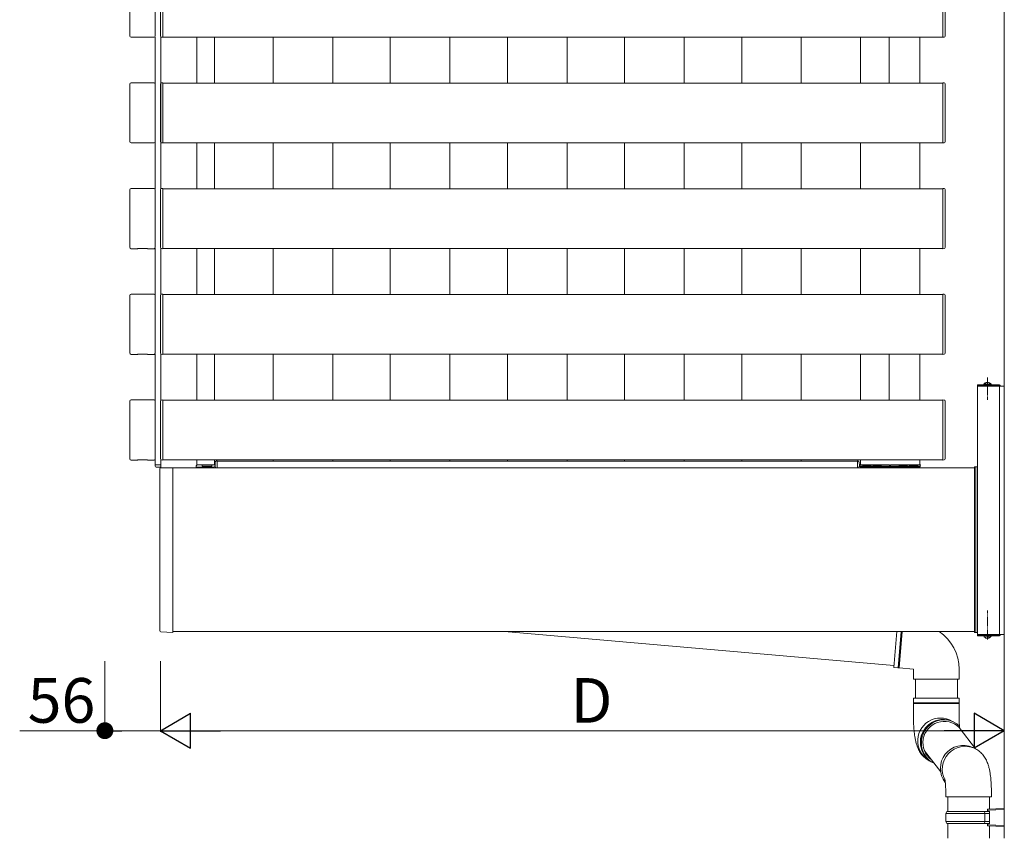
# Model space of a CAD drawing. Extents: x 0 to 22176, y 0 to 35898.
# Drawn here: x 17190 to 18182, y 20824 to 21649 of the extents above; entities that cross this region are included whole.
import ezdxf

# ---------------------------------------------------------------- set-up
doc = ezdxf.new("R2010")
doc.units = 0
doc.linetypes.add('YCENTER_1', pattern=[13, 10, -1, 1, -1])
doc.linetypes.add('YHIDDEN_1', pattern=[4, 3, -1])
for name, color, linetype, lineweight in [('YKK_12', 2, 'CONTINUOUS', 13), ('YKK_13', 4, 'CONTINUOUS', 13), ('YKK_D', 6, 'CONTINUOUS', 13), ('YSS_K', 3, 'CONTINUOUS', 13)]:
    doc.layers.add(name, color=color, linetype=linetype, lineweight=lineweight)
doc.styles.get("Standard").update_dxf_attribs({"font": 'txt', "bigfont": 'BIGFONT'})

msp = doc.modelspace()

# ---------------------------------------------------------------- linework, layer by layer
at = {"layer": 'YKK_12'}
for p, q in [((17326.55, 21478.55), (17326.55, 21631.55)), ((17332.55, 21478.55), (17332.55, 21631.55)), ((17334.55, 21631.55), (18120.05, 21631.55)), ((17368.55, 21631.55), (17368.55, 21585.05)), ((17386.55, 21631.55), (17386.55, 21585.05)), ((17445.55, 21631.55), (17445.55, 21585.05)), ((17505.55, 21631.55), (17505.55, 21585.05)), ((17563.55, 21631.55), (17563.55, 21585.05)), ((17623.55, 21631.55), (17623.55, 21585.05)), ((17681.55, 21631.55), (17681.55, 21585.05)), ((17741.55, 21631.55), (17741.55, 21585.05)), ((17799.55, 21631.55), (17799.55, 21585.05)), ((17859.55, 21631.55), (17859.55, 21585.05)), ((17917.55, 21631.55), (17917.55, 21585.05)), ((17977.55, 21631.55), (17977.55, 21585.05)), ((18037.05, 21631.55), (18037.05, 21585.05)), ((18066.05, 21631.55), (18066.05, 21585.05)), ((18097.05, 21631.55), (18097.05, 21585.05)), ((17334.55, 21585.05), (18120.05, 21585.05)), ((17334.55, 21525.05), (18120.05, 21525.05)), ((17368.55, 21525.05), (17368.55, 21478.55)), ((17386.55, 21525.05), (17386.55, 21478.55)), ((17445.55, 21525.05), (17445.55, 21478.55)), ((17505.55, 21525.05), (17505.55, 21478.55)), ((17563.55, 21525.05), (17563.55, 21478.55)), ((17623.55, 21525.05), (17623.55, 21478.55)), ((17681.55, 21525.05), (17681.55, 21478.55)), ((17741.55, 21525.05), (17741.55, 21478.55)), ((17799.55, 21525.05), (17799.55, 21478.55)), ((17859.55, 21525.05), (17859.55, 21478.55)), ((17917.55, 21525.05), (17917.55, 21478.55)), ((17977.55, 21525.05), (17977.55, 21478.55)), ((18037.05, 21525.05), (18037.05, 21478.55)), ((18097.05, 21525.05), (18097.05, 21478.55)), ((17334.55, 21478.55), (18120.05, 21478.55)), ((17326.55, 21371.89), (17326.55, 21418.72)), ((17332.55, 21372.13), (17332.55, 21418.55)), ((17334.55, 21418.55), (18120.05, 21418.55)), ((17368.55, 21418.55), (17368.55, 21372.05)), ((17386.55, 21418.55), (17386.55, 21372.05)), ((17445.55, 21418.55), (17445.55, 21372.05)), ((17505.55, 21418.55), (17505.55, 21372.05)), ((17563.55, 21418.55), (17563.55, 21372.05)), ((17623.55, 21418.55), (17623.55, 21372.05)), ((17681.55, 21418.55), (17681.55, 21372.05)), ((17741.55, 21418.55), (17741.55, 21372.05)), ((17799.55, 21418.55), (17799.55, 21372.05)), ((17859.55, 21418.55), (17859.55, 21372.05)), ((17917.55, 21418.55), (17917.55, 21372.05)), ((17977.55, 21418.55), (17977.55, 21372.05)), ((18037.05, 21418.55), (18037.05, 21372.05)), ((18097.05, 21418.55), (18097.05, 21372.05)), ((17334.55, 21372.05), (18120.05, 21372.05)), ((17326.55, 21265.39), (17326.55, 21312.22)), ((17334.55, 21312.05), (18120.05, 21312.05)), ((17368.55, 21312.05), (17368.55, 21265.55)), ((17386.55, 21312.05), (17386.55, 21265.55)), ((17445.55, 21312.05), (17445.55, 21265.55)), ((17505.55, 21312.05), (17505.55, 21265.55)), ((17563.55, 21312.05), (17563.55, 21265.55)), ((17623.55, 21312.05), (17623.55, 21265.55)), ((17681.55, 21312.05), (17681.55, 21265.55)), ((17741.55, 21312.05), (17741.55, 21265.55)), ((17799.55, 21312.05), (17799.55, 21265.55)), ((17859.55, 21312.05), (17859.55, 21265.55)), ((17917.55, 21312.05), (17917.55, 21265.55)), ((17977.55, 21312.05), (17977.55, 21265.55)), ((18037.05, 21312.05), (18037.05, 21265.55)), ((18066.05, 21312.05), (18066.05, 21265.55)), ((18097.05, 21312.05), (18097.05, 21265.55)), ((18155.05, 21279.55), (18182.05, 21279.55)), ((17334.55, 21265.55), (18120.05, 21265.55)), ((17326.55, 21200.55), (17326.55, 21205.72)), ((17334.55, 21205.55), (18120.05, 21205.55)), ((17368.55, 21205.55), (17368.55, 21200.55)), ((17386.55, 21205.55), (17386.55, 21200.55)), ((17445.55, 21205.55), (17445.55, 21204.05)), ((17505.55, 21205.55), (17505.55, 21204.05)), ((17563.55, 21205.55), (17563.55, 21204.05)), ((17623.55, 21205.55), (17623.55, 21204.05)), ((17681.55, 21205.55), (17681.55, 21204.05)), ((17741.55, 21205.55), (17741.55, 21204.05)), ((17799.55, 21205.55), (17799.55, 21204.05)), ((17859.55, 21205.55), (17859.55, 21204.05)), ((17917.55, 21205.55), (17917.55, 21204.05)), ((17977.55, 21205.55), (17977.55, 21204.05)), ((18037.05, 21205.55), (18037.05, 21200.55)), ((18097.05, 21205.55), (18097.05, 21200.55)), ((17344.55, 21197.55), (18152.05, 21197.55)), ((17344.55, 21032.55), (17344.55, 21197.55)), ((17382.55, 21198.05), (17382.55, 21197.55)), ((17389.05, 21204.05), (18034.05, 21204.05)), ((17389.05, 21197.55), (18034.05, 21197.55)), ((18052.05, 21198.05), (18052.05, 21197.55)), ((18052.05, 21198.05), (18052.05, 21197.55)), ((18082.05, 21198.05), (18082.05, 21197.55)), ((18082.05, 21198.05), (18082.05, 21197.55)), ((18152.05, 21032.55), (18152.05, 21197.55)), ((17344.55, 21032.55), (18152.05, 21032.55)), ((18155.05, 21029.55), (18182.05, 21029.55))]:
    msp.add_line(p, q, dxfattribs=at)
at = {"layer": 'YKK_12', "ltscale": 0.5}
for p, q in [((17332.55, 21478.55), (17332.55, 21631.55)), ((17332.55, 21372.13), (17332.55, 21418.55)), ((17332.55, 21265.63), (17332.55, 21311.98)), ((17332.55, 21197.55), (17332.55, 21205.48)), ((17332.55, 21197.55), (17332.55, 21200.55))]:
    msp.add_line(p, q, dxfattribs=at)
at = {"layer": 'YKK_12', "linetype": 'Continuous', "ltscale": 0.5}
for p, q in [((18155.05, 21279.55), (18155.05, 21029.55)), ((18177.05, 21279.55), (18177.05, 21029.55)), ((18182.05, 21029.55), (18182.05, 21279.55))]:
    msp.add_line(p, q, dxfattribs=at)
at = {"layer": 'YKK_13'}
for p, q in [((17334.55, 21631.25), (17334.55, 21691.85)), ((18120.05, 21631.25), (18120.05, 21691.85)), ((18122.55, 21690.76), (18122.55, 21632.35)), ((17301.25, 21632.55), (17301.25, 21690.56)), ((17326.85, 21632.55), (17326.85, 21690.56)), ((17332.05, 21690.46), (17332.05, 21632.65)), ((17309.05, 21631.25), (17302.54, 21631.25)), ((17309.05, 21631.25), (17309.25, 21631.35)), ((17318.85, 21631.35), (17309.25, 21631.35)), ((17319.05, 21631.25), (17318.85, 21631.35)), ((17319.05, 21631.25), (17325.55, 21631.25)), ((17332.05, 21632.65), (17332.05, 21632.35)), ((17332.98, 21631.35), (17334.55, 21631.25)), ((18121.61, 21631.35), (18120.05, 21631.25)), ((17301.25, 21526.05), (17301.25, 21584.06)), ((17325.55, 21585.35), (17302.54, 21585.35)), ((17326.85, 21526.05), (17326.85, 21584.06)), ((17332.05, 21584.26), (17332.05, 21583.96)), ((17332.05, 21583.96), (17332.05, 21526.15)), ((17334.55, 21585.35), (17332.98, 21585.26)), ((17334.55, 21524.75), (17334.55, 21585.35)), ((18120.05, 21524.75), (18120.05, 21585.35)), ((18120.05, 21585.35), (18121.61, 21585.26)), ((18122.55, 21584.26), (18122.55, 21525.85)), ((17309.05, 21524.75), (17302.54, 21524.75)), ((17309.05, 21524.75), (17309.25, 21524.85)), ((17318.85, 21524.85), (17309.25, 21524.85)), ((17319.05, 21524.75), (17318.85, 21524.85)), ((17319.05, 21524.75), (17325.55, 21524.75)), ((17332.05, 21526.15), (17332.05, 21525.85)), ((17332.98, 21524.85), (17334.55, 21524.75)), ((18121.61, 21524.85), (18120.05, 21524.75)), ((17301.25, 21419.55), (17301.25, 21477.56)), ((17325.55, 21478.85), (17302.54, 21478.85)), ((17326.85, 21419.55), (17326.85, 21477.56)), ((17332.05, 21477.76), (17332.05, 21477.46)), ((17332.05, 21477.46), (17332.05, 21419.65)), ((17334.55, 21478.85), (17332.98, 21478.76)), ((17334.55, 21418.25), (17334.55, 21478.85)), ((18120.05, 21418.25), (18120.05, 21478.85)), ((18120.05, 21478.85), (18121.61, 21478.76)), ((18122.55, 21477.76), (18122.55, 21419.35)), ((17309.05, 21418.25), (17302.54, 21418.25)), ((17309.05, 21418.25), (17309.25, 21418.35)), ((17318.85, 21418.35), (17309.25, 21418.35)), ((17319.05, 21418.25), (17318.85, 21418.35)), ((17319.05, 21418.25), (17325.55, 21418.25)), ((17332.05, 21419.65), (17332.05, 21419.35)), ((17332.98, 21418.35), (17334.55, 21418.25)), ((18121.61, 21418.35), (18120.05, 21418.25)), ((17301.25, 21313.05), (17301.25, 21371.06)), ((17325.55, 21372.35), (17302.54, 21372.35)), ((17326.85, 21313.05), (17326.85, 21371.06)), ((17332.05, 21371.26), (17332.05, 21370.96)), ((17332.05, 21370.96), (17332.05, 21313.15)), ((17334.55, 21372.35), (17332.98, 21372.26)), ((17334.55, 21311.75), (17334.55, 21372.35)), ((18120.05, 21311.75), (18120.05, 21372.35)), ((18120.05, 21372.35), (18121.61, 21372.26)), ((18122.55, 21371.26), (18122.55, 21312.85)), ((17309.05, 21311.75), (17302.54, 21311.75)), ((17309.05, 21311.75), (17309.25, 21311.85)), ((17318.85, 21311.85), (17309.25, 21311.85)), ((17319.05, 21311.75), (17318.85, 21311.85)), ((17319.05, 21311.75), (17325.55, 21311.75)), ((17332.05, 21313.15), (17332.05, 21312.85)), ((17332.98, 21311.85), (17334.55, 21311.75)), ((18121.61, 21311.85), (18120.05, 21311.75)), ((17301.25, 21206.55), (17301.25, 21264.56)), ((17325.55, 21265.85), (17302.54, 21265.85)), ((17326.85, 21206.55), (17326.85, 21264.56)), ((17332.05, 21264.76), (17332.05, 21264.46)), ((17332.05, 21264.46), (17332.05, 21206.65)), ((17334.55, 21265.85), (17332.98, 21265.76)), ((17334.55, 21205.25), (17334.55, 21265.85)), ((18120.05, 21205.25), (18120.05, 21265.85)), ((18120.05, 21265.85), (18121.61, 21265.76)), ((18122.55, 21264.76), (18122.55, 21206.35)), ((17309.05, 21205.25), (17302.54, 21205.25)), ((17309.05, 21205.25), (17309.25, 21205.35)), ((17318.85, 21205.35), (17309.25, 21205.35)), ((17319.05, 21205.25), (17318.85, 21205.35)), ((17319.05, 21205.25), (17325.55, 21205.25)), ((17332.05, 21206.65), (17332.05, 21206.35)), ((17332.98, 21205.35), (17334.55, 21205.25)), ((18121.61, 21205.35), (18120.05, 21205.25)), ((17331.55, 21033.29), (17331.55, 21196.55)), ((17332.55, 21197.55), (17344.55, 21197.55)), ((17344.55, 21031.55), (17344.55, 21197.55)), ((17368.05, 21199.55), (17368.05, 21198.05)), ((17387.05, 21200.05), (17387.14, 21202.91)), ((17387.05, 21200.05), (17387.09, 21198.7)), ((17388.59, 21197.25), (17389.05, 21197.25)), ((17389.05, 21204.35), (17388.64, 21204.35)), ((17389.05, 21202.55), (17389.05, 21204.35)), ((17389.05, 21197.75), (17389.05, 21202.55)), ((17389.05, 21197.25), (17389.05, 21197.75)), ((18034.05, 21204.35), (18034.45, 21204.35)), ((18034.05, 21202.55), (18034.05, 21204.35)), ((18034.05, 21197.75), (18034.05, 21202.55)), ((18034.05, 21197.25), (18034.05, 21197.75)), ((18034.5, 21197.25), (18034.05, 21197.25)), ((18036.05, 21200.05), (18035.95, 21202.91)), ((18036.05, 21200.05), (18036, 21198.7)), ((18154.55, 21198.55), (18152.05, 21198.55)), ((18152.05, 21198.55), (18152.05, 21031.55)), ((18152.55, 21198.55), (18152.55, 21031.55)), ((18152.55, 21198.55), (18153.05, 21198.55)), ((18152.55, 21198.55), (18152.55, 21031.55)), ((18154.55, 21198.55), (18154.55, 21031.55)), ((18155.05, 21198.55), (18154.55, 21198.55)), ((18154.55, 21198.55), (18154.55, 21031.55)), ((18155.05, 21198.55), (18155.05, 21031.55)), ((17332.48, 21032.29), (17344.55, 21031.55)), ((17678.58, 21032.55), (18070.8, 20998.24)), ((18070.62, 20996.25), (18073.8, 21032.55)), ((18152.05, 21031.55), (18154.55, 21031.55)), ((18153.05, 21031.55), (18152.55, 21031.55)), ((18154.55, 21031.55), (18155.05, 21031.55)), ((18168.64, 21028.05), (18161.45, 21028.05)), ((18164.62, 21025.58), (18164.62, 21026.45)), ((18164.62, 21026.45), (18165.47, 21026.45)), ((18165.47, 21025.58), (18165.47, 21026.45)), ((18070.62, 20996.25), (18074.93, 20995.87)), ((18076.27, 20995.75), (18090.55, 20994.5)), ((18090.55, 20994.5), (18090.55, 20984.5)), ((18136.55, 20994.5), (18136.55, 20984.5)), ((18113.55, 20984.5), (18090.55, 20984.5)), ((18092.74, 20965.26), (18092.74, 20984.5)), ((18136.55, 20984.5), (18113.55, 20984.5)), ((18134.74, 20965.26), (18134.74, 20984.5)), ((18090.55, 20965.26), (18090.55, 20960.51)), ((18090.55, 20965.26), (18136.15, 20965.26)), ((18136.55, 20960.51), (18090.55, 20960.51)), ((18090.55, 20960.01), (18090.55, 20945.26)), ((18090.55, 20960.01), (18136.15, 20960.01)), ((18136.15, 20965.26), (18136.55, 20965.26)), ((18136.15, 20960.01), (18136.55, 20960.01)), ((18136.55, 20960.51), (18136.55, 20965.26)), ((18136.55, 20945.26), (18136.55, 20960.01)), ((18106.98, 20938.26), (18104.87, 20936.29)), ((18109.3, 20939.95), (18106.98, 20938.26)), ((18111.81, 20941.33), (18109.3, 20939.95)), ((18114.47, 20942.39), (18111.81, 20941.33)), ((18117.23, 20943.11), (18114.47, 20942.39)), ((18120.05, 20943.47), (18117.23, 20943.11)), ((18122.89, 20943.47), (18120.05, 20943.47)), ((18125.7, 20943.11), (18122.89, 20943.47)), ((18128.44, 20942.39), (18125.7, 20943.11)), ((18130.98, 20941.37), (18128.44, 20942.39)), ((18100.22, 20929.04), (18099.3, 20926.3)), ((18101.47, 20931.64), (18100.22, 20929.04)), ((18103.03, 20934.07), (18101.47, 20931.64)), ((18104.87, 20936.29), (18103.03, 20934.07)), ((18136.5, 20935.86), (18153.02, 20914.28)), ((18098.72, 20923.47), (18098.49, 20920.6)), ((18098.49, 20920.6), (18098.63, 20917.73)), ((18098.63, 20917.73), (18099.11, 20914.9)), ((18099.3, 20926.3), (18098.72, 20923.47)), ((18099.11, 20914.9), (18099.95, 20912.17)), ((18099.95, 20912.17), (18101.11, 20909.56)), ((18101.11, 20909.56), (18102.59, 20907.13)), ((18101.63, 20912.32), (18117.95, 20891)), ((18102.59, 20907.13), (18104.37, 20904.92)), ((18104.37, 20904.92), (18106.41, 20902.95)), ((18106.41, 20902.95), (18107.15, 20902.34)), ((18123.05, 20871.1), (18123.05, 20865.95)), ((18169.05, 20865.95), (18169.05, 20871.1)), ((18169.05, 20865.95), (18123.05, 20865.95)), ((18125.05, 20865.95), (18125.05, 20851.02)), ((18167.05, 20853.57), (18167.05, 20865.95)), ((18124.05, 20851.02), (18123.05, 20849.02)), ((18123.05, 20849.02), (18123.05, 20841.02)), ((18162.57, 20849.02), (18123.05, 20849.02)), ((18124.05, 20851.02), (18162.14, 20851.02)), ((18162.57, 20849.02), (18162.14, 20851.02)), ((18162.14, 20851.02), (18167.05, 20851.02)), ((18162.57, 20849.02), (18162.57, 20841.02)), ((18167.05, 20849.02), (18162.57, 20849.02)), ((18182.05, 20854.02), (18182.05, 20836.02)), ((18123.05, 20841.02), (18124.05, 20839.02)), ((18123.05, 20841.02), (18162.57, 20841.02)), ((18162.14, 20839.02), (18124.05, 20839.02)), ((18125.05, 20839.02), (18125.05, 20824.08)), ((18162.57, 20841.02), (18162.14, 20839.02)), ((18167.05, 20839.02), (18162.14, 20839.02)), ((18162.57, 20841.02), (18167.05, 20841.02)), ((18167.05, 20824.08), (18167.05, 20836.46))]:
    msp.add_line(p, q, dxfattribs=at)
at = {"layer": 'YKK_13', "linetype": 'YCENTER_1', "ltscale": 0.5}
msp.add_line((18165.04, 21288.55), (18165.05, 21266.05), dxfattribs=at)
at = {"layer": 'YKK_13', "ltscale": 0.5}
for p, q in [((18177.25, 21281.05), (18155.05, 21281.05)), ((18155.05, 21281.05), (18155.05, 21280.05)), ((18155.05, 21280.05), (18177.25, 21280.05)), ((18177.05, 21280.05), (18155.05, 21280.05)), ((18155.05, 21280.05), (18155.05, 21279.55)), ((18155.05, 21279.55), (18177.05, 21279.55)), ((18177.05, 21280.05), (18177.05, 21281.05)), ((18177.05, 21279.55), (18177.05, 21280.05)), ((18177.25, 21279.55), (18177.25, 21280.05)), ((18178.25, 21280.05), (18178.25, 21279.55))]:
    msp.add_line(p, q, dxfattribs=at)
at = {"layer": 'YKK_13', "linetype": 'Continuous', "ltscale": 0.5}
for p, q in [((18161.29, 21281.56), (18167.04, 21281.56)), ((18161.29, 21281.05), (18161.29, 21281.56)), ((18161.29, 21281.05), (18167.04, 21281.05)), ((18168.79, 21281.56), (18163.04, 21281.56)), ((18168.79, 21281.05), (18163.04, 21281.05)), ((18168.79, 21281.05), (18168.79, 21281.56)), ((18177.05, 21029.55), (18155.05, 21029.55)), ((18155.05, 21029.55), (18155.05, 21029.05)), ((18155.05, 21028.05), (18155.05, 21029.05)), ((18155.05, 21029.05), (18177.25, 21029.05)), ((18155.05, 21029.05), (18177.05, 21029.05)), ((18177.25, 21028.05), (18155.05, 21028.05)), ((18177.05, 21029.05), (18177.05, 21029.55)), ((18177.05, 21029.05), (18177.05, 21028.05)), ((18177.25, 21029.55), (18177.25, 21029.05)), ((18178.25, 21029.05), (18178.25, 21029.55))]:
    msp.add_line(p, q, dxfattribs=at)
at = {"layer": 'YKK_13', "linetype": 'YHIDDEN_1', "ltscale": 0.5}
for p, q in [((18162.99, 21283.06), (18163.9, 21281.21)), ((18163.9, 21281.21), (18165.04, 21280.6)), ((18166.19, 21281.21), (18165.04, 21280.6)), ((18167.09, 21283.06), (18166.19, 21281.21))]:
    msp.add_line(p, q, dxfattribs=at)
at = {"layer": 'YKK_13', "linetype": 'Continuous'}
for p, q in [((17326.64, 21198.99), (17326.55, 21200.55)), ((17326.55, 21200.55), (17326.84, 21200.55)), ((17326.84, 21200.55), (17332.55, 21200.55)), ((17332.55, 21198.05), (17327.64, 21198.05)), ((17332.25, 21200.55), (17332.55, 21200.55)), ((17332.55, 21200.55), (17332.45, 21198.99)), ((17368.05, 21198.05), (17385.95, 21198.05)), ((17373.95, 21200.55), (17368.55, 21200.55)), ((17368.55, 21200.55), (17368.55, 21200.05)), ((17373.95, 21199.55), (17373.95, 21200.55)), ((17374.45, 21200.55), (17373.95, 21200.55)), ((17374.45, 21200.55), (17383.45, 21200.55)), ((17383.44, 21199.05), (17374.45, 21199.05)), ((17383.95, 21200.55), (17383.45, 21200.55)), ((17383.94, 21199.55), (17383.95, 21200.55)), ((17386.75, 21200.55), (17383.95, 21200.55)), ((17387.05, 21200.55), (17386.75, 21200.55)), ((17386.95, 21198.99), (17387.05, 21200.55)), ((18036.64, 21198.99), (18036.55, 21200.55)), ((18036.55, 21200.55), (18039.54, 21200.55)), ((18039.64, 21198.05), (18037.64, 21198.05)), ((18039.54, 21200.55), (18039.64, 21198.99)), ((18039.54, 21200.55), (18039.65, 21200.55)), ((18039.64, 21198.99), (18094.46, 21198.99)), ((18039.64, 21198.99), (18039.64, 21198.05)), ((18094.46, 21198.05), (18039.64, 21198.05)), ((18039.65, 21199.55), (18039.65, 21200.55)), ((18039.65, 21200.55), (18040.15, 21200.55)), ((18040.15, 21199.55), (18039.65, 21199.55)), ((18040.15, 21200.55), (18040.15, 21199.55)), ((18047.15, 21200.55), (18040.15, 21200.55)), ((18040.15, 21199.55), (18040.15, 21199.05)), ((18040.15, 21199.55), (18047.14, 21199.55)), ((18040.15, 21199.05), (18047.14, 21199.05)), ((18047.14, 21199.55), (18047.15, 21200.55)), ((18047.14, 21199.55), (18047.64, 21199.55)), ((18047.14, 21199.55), (18047.14, 21199.05)), ((18047.15, 21200.55), (18047.65, 21200.55)), ((18047.64, 21199.55), (18047.65, 21200.55)), ((18047.65, 21200.55), (18050.05, 21200.55)), ((18050.05, 21199.55), (18050.05, 21200.55)), ((18050.05, 21200.55), (18050.55, 21200.55)), ((18050.55, 21199.55), (18050.05, 21199.55)), ((18050.55, 21200.55), (18050.55, 21199.55)), ((18057.55, 21200.55), (18050.55, 21200.55)), ((18050.55, 21199.05), (18050.55, 21199.55)), ((18050.55, 21199.55), (18057.54, 21199.55)), ((18050.55, 21199.05), (18057.54, 21199.05)), ((18057.54, 21199.55), (18057.55, 21200.55)), ((18057.54, 21199.05), (18057.54, 21199.55)), ((18058.04, 21199.55), (18057.54, 21199.55)), ((18057.55, 21200.55), (18058.05, 21200.55)), ((18058.04, 21199.55), (18058.05, 21200.55)), ((18058.05, 21200.55), (18066.55, 21200.55)), ((18066.55, 21200.55), (18066.55, 21199.55)), ((18066.55, 21199.55), (18067.05, 21199.05)), ((18067.05, 21199.05), (18067.55, 21199.55)), ((18067.55, 21199.55), (18067.55, 21200.55)), ((18067.55, 21200.55), (18076.05, 21200.55)), ((18076.05, 21199.55), (18076.05, 21200.55)), ((18076.05, 21200.55), (18076.55, 21200.55)), ((18076.55, 21199.55), (18076.05, 21199.55)), ((18076.55, 21200.55), (18076.55, 21199.55)), ((18083.55, 21200.55), (18076.55, 21200.55)), ((18076.55, 21199.55), (18083.54, 21199.55)), ((18076.55, 21199.55), (18076.55, 21199.05)), ((18076.55, 21199.05), (18083.54, 21199.05)), ((18083.54, 21199.55), (18083.55, 21200.55)), ((18083.54, 21199.55), (18084.04, 21199.55)), ((18083.54, 21199.55), (18083.54, 21199.05)), ((18083.55, 21200.55), (18084.05, 21200.55)), ((18084.04, 21199.55), (18084.05, 21200.55)), ((18084.05, 21200.55), (18086.45, 21200.55)), ((18086.45, 21199.55), (18086.45, 21200.55)), ((18086.45, 21200.55), (18086.95, 21200.55)), ((18086.95, 21199.55), (18086.45, 21199.55)), ((18086.95, 21200.55), (18086.95, 21199.55)), ((18093.95, 21200.55), (18086.95, 21200.55)), ((18086.95, 21199.55), (18086.95, 21199.05)), ((18086.95, 21199.55), (18093.95, 21199.55)), ((18086.95, 21199.05), (18093.95, 21199.05)), ((18093.95, 21199.55), (18093.95, 21200.55)), ((18093.95, 21200.55), (18094.45, 21200.55)), ((18093.95, 21199.55), (18093.95, 21199.05)), ((18094.45, 21199.55), (18093.95, 21199.55)), ((18094.45, 21200.55), (18094.55, 21200.55)), ((18094.45, 21199.55), (18094.45, 21200.55)), ((18094.46, 21198.99), (18094.55, 21200.55)), ((18094.46, 21198.99), (18094.46, 21198.05)), ((18096.45, 21198.05), (18094.46, 21198.05)), ((18094.55, 21200.55), (18097.55, 21200.55)), ((18097.55, 21200.55), (18097.45, 21198.99)), ((18165.05, 20853.52), (18182.05, 20854.02)), ((18165.05, 20852.52), (18165.05, 20853.52)), ((18182.05, 20853.02), (18165.05, 20852.52)), ((18165.05, 20851.52), (18165.05, 20852.52)), ((18167.05, 20851.52), (18165.05, 20851.52)), ((18167.05, 20851.52), (18167.05, 20838.52)), ((18165.05, 20838.52), (18167.05, 20838.52)), ((18165.05, 20837.52), (18165.05, 20838.52)), ((18165.05, 20837.52), (18182.05, 20837.02)), ((18165.05, 20836.52), (18165.05, 20837.52)), ((18182.05, 20836.02), (18165.05, 20836.52))]:
    msp.add_line(p, q, dxfattribs=at)
at = {"layer": 'YKK_13', "linetype": 'YCENTER_1'}
msp.add_line((18165.04, 21024.55), (18165.04, 21053.72), dxfattribs=at)
at = {"layer": 'YKK_13', "linetype": 'ByBlock'}
for p, q in [((18075.11, 20995.95), (18078.31, 21032.55)), ((18076.11, 20995.86), (18079.32, 21032.55))]:
    msp.add_line(p, q, dxfattribs=at)
at = {"layer": 'YKK_13', "linetype": 'YHIDDEN_1'}
for p, q in [((18162.99, 21026.09), (18163.9, 21027.9)), ((18165.04, 21028.51), (18163.9, 21027.9)), ((18165.04, 21028.51), (18166.19, 21027.9)), ((18167.09, 21026.09), (18166.19, 21027.9))]:
    msp.add_line(p, q, dxfattribs=at)
at = {"layer": 'YKK_13'}
for centre, radius, start, end in [((17333.05, 21632.35), 1, 180, 266.5), ((18121.55, 21632.35), 1, 273.5, 0), ((17333.05, 21584.26), 1, 93.5, 180), ((18121.55, 21584.26), 1, 0, 86.5), ((17333.05, 21525.85), 1, 180, 266.5), ((18121.55, 21525.85), 1, 273.5, 0), ((17333.05, 21477.76), 1, 93.5, 180), ((18121.55, 21477.76), 1, 0, 86.5), ((17333.05, 21419.35), 1, 180, 266.5), ((18121.55, 21419.35), 1, 273.5, 0), ((17333.05, 21371.26), 1, 93.5, 180), ((18121.55, 21371.26), 1, 0, 86.5), ((17333.05, 21312.85), 1, 180, 266.5), ((18121.55, 21312.85), 1, 273.5, 0), ((17333.05, 21264.76), 1, 93.5, 180), ((18121.55, 21264.76), 1, 0, 86.5), ((17333.05, 21206.35), 1, 180, 266.5), ((18121.55, 21206.35), 1, 273.5, 0), ((17332.55, 21196.55), 1, 90, 180), ((17388.59, 21198.75), 1.5, 182, 270), ((17388.64, 21202.85), 1.5, 90, 178), ((18034.45, 21202.85), 1.5, 2, 90), ((18034.5, 21198.75), 1.5, 270, 358), ((17332.55, 21033.29), 1, 180, 266.5), ((18090.55, 20994.5), 46, 0, 55.80933), ((18161.45, 21027.9), 0.154, 90, 207.28096), ((18165.04, 21029.75), 4.2, 207.28096, 264.19227), ((18165.04, 21029.75), 4.2, 275.80773, 332.71904), ((18168.64, 21027.9), 0.154, 332.71904, 90), ((18074.95, 20996.07), 0.2, 265, 338.39845), ((18075.6, 20995.81), 0.5, 11.60155, 158.39845), ((18076.29, 20995.95), 0.2, 191.60155, 265), ((18090.55, 20960.26), 0.25, 270, 90), ((18136.55, 20960.26), 0.25, 90, 270), ((18117.85, 20922.2), 23.06, 58.88592, 247.3002), ((18120.51, 20920.85), 23.03, 65.71754, 246.24743), ((18120.58, 20920.89), 22.96, 44.97023, 179.68511), ((18121.55, 20920.4), 21.5, 45.95441, 232.79176), ((18120.2, 20920.54), 22.58, 178.79644, 246.47058), ((18140.72, 20894.64), 23.06, 65.76559, 218.14355), ((18142.56, 20893.77), 23.06, 65.65799, 208.22398)]:
    msp.add_arc(centre, radius, start, end, dxfattribs=at)
at = {"layer": 'YKK_13', "linetype": 'Continuous', "ltscale": 0.5}
for centre, radius, start, end in [((18165.04, 21279.03), 4.53, 34.06937, 145.93595), ((18177.25, 21029.05), 1, 270, 0)]:
    msp.add_arc(centre, radius, start, end, dxfattribs=at)
at = {"layer": 'YKK_13', "ltscale": 0.5}
msp.add_arc((18177.25, 21280.05), 1, 0, 90, dxfattribs=at)
at = {"layer": 'YKK_13', "linetype": 'Continuous'}
for centre, radius, start, end in [((17327.64, 21199.05), 1, 183.5, 270), ((17331.45, 21199.05), 1, 270, 356.5), ((17368.05, 21200.05), 0.5, 270, 0), ((17374.45, 21199.55), 0.5, 180.5, 270), ((17383.44, 21199.55), 0.5, 270, 359.5), ((17385.95, 21199.05), 1, 270, 356.5), ((18037.64, 21199.05), 1, 183.5, 270), ((18040.15, 21199.55), 0.5, 180.5, 270), ((18047.14, 21199.55), 0.5, 270, 359.5), ((18050.55, 21199.55), 0.5, 180.5, 270), ((18057.54, 21199.55), 0.5, 270, 359.5), ((18076.55, 21199.55), 0.5, 180.5, 270), ((18083.54, 21199.55), 0.5, 270, 359.5), ((18086.95, 21199.55), 0.5, 180, 270), ((18093.95, 21199.55), 0.5, 270, 0), ((18096.45, 21199.05), 1, 270, 356.5)]:
    msp.add_arc(centre, radius, start, end, dxfattribs=at)
at = {"layer": 'YKK_13'}
for centre, major_axis in [((17302.55, 21632.56), (-0.923, -0.923)), ((17325.54, 21632.56), (0.923, -0.923)), ((17302.55, 21584.05), (-0.923, 0.923)), ((17325.54, 21584.05), (0.923, 0.923)), ((17302.55, 21526.06), (-0.923, -0.923)), ((17325.54, 21526.06), (0.923, -0.923)), ((17302.55, 21477.55), (-0.923, 0.923)), ((17325.54, 21477.55), (0.923, 0.923)), ((17302.55, 21419.56), (-0.923, -0.923)), ((17325.54, 21419.56), (0.923, -0.923)), ((17302.55, 21371.05), (-0.923, 0.923)), ((17325.54, 21371.05), (0.923, 0.923)), ((17302.55, 21313.06), (-0.923, -0.923)), ((17325.54, 21313.06), (0.923, -0.923)), ((17302.55, 21264.55), (-0.923, 0.923)), ((17325.54, 21264.55), (0.923, 0.923)), ((17302.55, 21206.56), (-0.923, -0.923)), ((17325.54, 21206.56), (0.923, -0.923))]:
    msp.add_ellipse(centre, major_axis=major_axis, ratio=0.99628, start_param=5.499651, end_param=7.06672, dxfattribs=at)
at = {"layer": 'YKK_13', "linetype": 'Continuous'}
for centre, major_axis, start_param, end_param in [((18039.64, 21199.05), (3, 0.06), 3.14242, 4.709489), ((18094.45, 21199.05), (3, -0.06), 4.715289, 6.282358)]:
    msp.add_ellipse(centre, major_axis=major_axis, ratio=0.020278, start_param=start_param, end_param=end_param, dxfattribs=at)
at = {"layer": 'YKK_13'}
for points, knots in [([(18090.55, 20945.26), (18090.55, 20944.7), (18090.55, 20943.08), (18090.61, 20940.4), (18090.75, 20937.25), (18090.97, 20934.14), (18091.26, 20931.06), (18091.64, 20928), (18092.13, 20924.9), (18092.81, 20921.62), (18093.63, 20918.6), (18094.6, 20915.89), (18095.59, 20913.65), (18096.72, 20911.55), (18098.03, 20909.54), (18099.54, 20907.62), (18101.26, 20905.83), (18103.19, 20904.19), (18105.28, 20902.73), (18106.81, 20901.95), (18107.57, 20901.56)], [0, 0, 0, 0, 0.030781, 0.089241, 0.148006, 0.207467, 0.26817, 0.330926, 0.397127, 0.469501, 0.553977, 0.610924, 0.662752, 0.711881, 0.759926, 0.807735, 0.855619, 0.903635, 0.951763, 1, 1, 1, 1]), ([(18136.89, 20935.93), (18136.86, 20936.48), (18136.83, 20937.04), (18136.8, 20937.6), (18136.74, 20938.82), (18136.67, 20940.04), (18136.62, 20941.29), (18136.6, 20941.96), (18136.56, 20943.27), (18136.55, 20944.61), (18136.55, 20945.26)], [-0.394726, -0.394726, -0.394726, -0.394726, -0.140313, -0.140313, -0.140313, 0.417614, 0.417614, 0.417614, 0.718304, 1, 1, 1, 1]), ([(18169.05, 20871.1), (18169.05, 20871.66), (18169.04, 20873.28), (18168.98, 20875.96), (18168.84, 20879.11), (18168.63, 20882.22), (18168.34, 20885.3), (18167.96, 20888.36), (18167.46, 20891.46), (18166.78, 20894.73), (18165.96, 20897.76), (18164.99, 20900.47), (18164.01, 20902.71), (18162.88, 20904.81), (18161.57, 20906.82), (18160.05, 20908.74), (18158.33, 20910.53), (18156.41, 20912.17), (18154.31, 20913.63), (18152.78, 20914.41), (18152.02, 20914.8)], [0, 0, 0, 0, 0.0307809, 0.0892414, 0.1480056, 0.2074675, 0.2681697, 0.3309257, 0.3971274, 0.4695012, 0.5539767, 0.6109243, 0.6627523, 0.7118806, 0.7599262, 0.8077351, 0.8556186, 0.9036345, 0.9517631, 1, 1, 1, 1]), ([(18121.99, 20884.09), (18121.99, 20884.09), (18121.98, 20884.14), (18122.03, 20883.96), (18122.12, 20883.55), (18122.26, 20882.82), (18122.41, 20881.81), (18122.58, 20880.51), (18122.73, 20878.94), (18122.87, 20877.14), (18122.97, 20875.15), (18123.04, 20873.12), (18123.04, 20871.75), (18123.05, 20871.1)], [0, 0, 0, 0, 0.0074364, 0.0821794, 0.1619204, 0.2481163, 0.3413985, 0.44163, 0.5480792, 0.6596669, 0.7751947, 0.8934941, 1, 1, 1, 1])]:
    msp.add_open_spline(points, degree=3, knots=knots, dxfattribs=at)
at = {"layer": 'YKK_D'}
for p, q in [((17276.05, 21002.55), (17276.05, 20931.55)), ((17332.05, 21002.55), (17332.05, 20931.55)), ((17332.05, 21002.55), (17332.05, 20931.55)), ((18182.05, 21003.1), (18182.05, 20931.55)), ((17276.05, 20932.55), (17190.25, 20932.55)), ((17332.05, 20932.55), (17293.05, 20932.55)), ((18147.05, 20932.55), (17367.05, 20932.55))]:
    msp.add_line(p, q, dxfattribs=at)
at = {"layer": 'YKK_D', "lineweight": -2}
for p, q in [((17332.05, 20932.55), (17362.36, 20950.05)), ((17362.36, 20915.05), (17362.36, 20950.05)), ((18182.05, 20932.55), (18151.73, 20950.05)), ((18151.73, 20950.05), (18151.73, 20915.05)), ((17332.05, 20932.55), (17362.36, 20915.05)), ((17332.05, 20932.55), (17392.67, 20932.55)), ((18182.05, 20932.55), (18121.42, 20932.55)), ((18182.05, 20932.55), (18151.73, 20915.05))]:
    msp.add_line(p, q, dxfattribs=at)
at = {"layer": 'YKK_D', "linetype": 'ByBlock', "lineweight": -2}
msp.add_line((17284.55, 20932.55), (17293.05, 20932.55), dxfattribs=at)
at = {"layer": 'YKK_D', "linetype": 'ByBlock', "const_width": 8.5}
msp.add_lwpolyline([(17280.3, 20932.55, 1), (17271.8, 20932.55, 1)], format="xyb", close=True, dxfattribs=at)
at = {"layer": 'YSS_K'}
msp.add_line((18182.05, 20824.08), (18182.05, 22317.55), dxfattribs=at)

# ---------------------------------------------------------------- texts
at = {"layer": 'YKK_D'}
for s, p in [('56', (17198.25, 20940.55)), ('D', (17745.05, 20940.55))]:
    msp.add_text(s, height=45, dxfattribs=at).set_placement(p)

doc.saveas('drawing.dxf')
